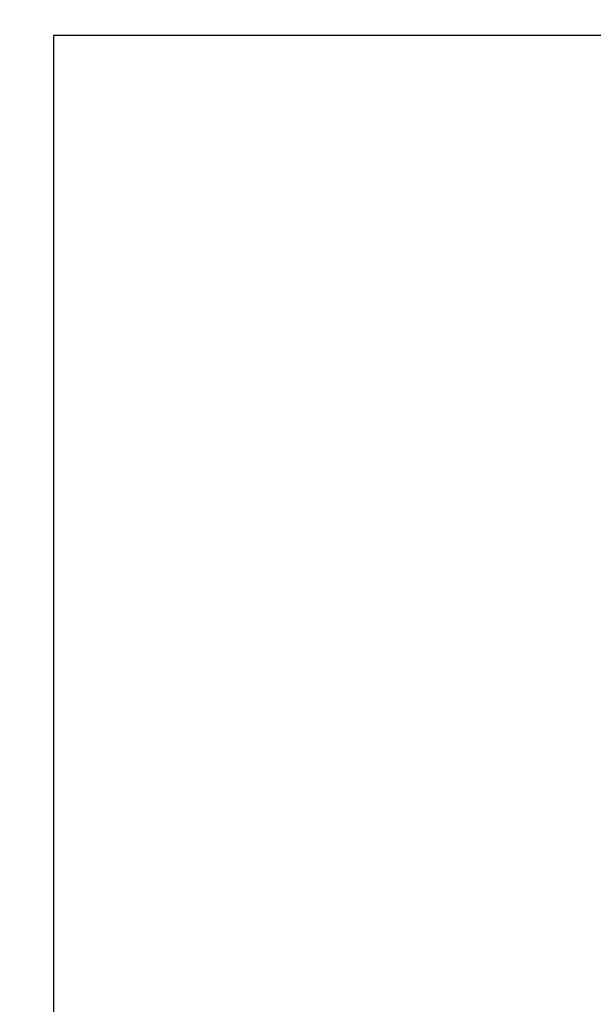
# Model space of a CAD drawing. Extents: x 19 to 1152, y 12 to 722.
# Drawn here: x 19 to 92, y 470 to 595 of the extents above; entities that cross this region are included whole.
import ezdxf

# ---------------------------------------------------------------- set-up
doc = ezdxf.new("R2010")
doc.units = 0
doc.linetypes.add('HIDDENNEW0', pattern=[4.5, 1.5, -1.5, 1.5])
doc.layers.add('TANGVIIVATNONDEF', color=3, linetype='HIDDENNEW0')

msp = doc.modelspace()

# ---------------------------------------------------------------- linework, layer by layer
at = {"color": 3, "linetype": 'CONTINUOUS'}
for p, q in [((494.32688, 592.76426), (23.539374, 592.76426)), ((23.539374, 592.76426), (23.539374, 273.91273))]:
    msp.add_line(p, q, dxfattribs=at)
at = {"layer": 'TANGVIIVATNONDEF', "color": 3, "linetype": 'CONTINUOUS'}
for points in [[(264.47813, 359.78452, 0.0000000021), (257.17811, 359.78452)], [(242.57811, 359.78453), (235.27835, 359.78453), (227.97812, 359.78453), (220.67717, 359.78453), (213.37812, 359.78453, 0.0000000106), (206.08187, 359.78453), (198.77812, 359.78453, 0.0000000136), (191.46334, 359.78453), (184.17812, 359.78453, 0.000000014), (176.93647, 359.78453, 0.0000000171), (169.57813, 359.78453, 0.000000023), (162.0479, 359.78453), (154.97813, 359.78453, 0.000000004), (148.58664, 359.78452, 0.0000000286), (140.37814, 359.78452, 0.0000000543), (127.73518, 359.78451, 0.000000027), (111.17815, 359.7845)], [(322.87811, 359.13954, 0.000000005), (315.57811, 359.13954)], [(111.17815, 379.62342), (118.47815, 379.62341), (125.77815, 379.62341), (133.07814, 379.62341), (140.37814, 379.62341), (147.67814, 379.6234), (154.97813, 379.6234), (162.27813, 379.6234), (169.57813, 379.6234), (176.87813, 379.6234), (184.17812, 379.62339), (191.47812, 379.62339), (198.77812, 379.62339), (206.07812, 379.62339), (213.37812, 379.62339), (220.67812, 379.62339), (227.97812, 379.62339), (235.27812, 379.62339, 0.0000000051), (242.57811, 379.62339)], [(293.67906, 379.62339, 0.0000000051), (300.97811, 379.62339)], [(337.4781, 359.13954, 0.0000000078), (330.17811, 359.13954)], [(352.0781, 359.78449, -0.0000000123), (344.7781, 359.78449)], [(242.57811, 359.13951), (235.27835, 359.1395), (227.97812, 359.1395), (220.67717, 359.1395, -0.0000000137), (213.37812, 359.1395, -0.0000000149), (206.08187, 359.1395, -0.0000000163), (198.77812, 359.1395, -0.0000000183), (191.46334, 359.1395, -0.0000000189), (184.17812, 359.1395, -0.0000000184), (176.93647, 359.1395, -0.0000000222), (169.57813, 359.13951, -0.0000000293), (162.0479, 359.13951, -0.0000000223), (154.97813, 359.13951), (148.58664, 359.13952, -0.0000000359), (140.37814, 359.13952, -0.0000000674), (127.73518, 359.13954, -0.0000000333), (111.17815, 359.13956)], [(373.9781, 359.13955, 0.0000000144), (366.6781, 359.13955)], [(395.8781, 359.13956, 0.0000000163), (388.5781, 359.13956)], [(381.2781, 359.78449, -0.0000000177), (373.9781, 359.78449)], [(395.8781, 359.7845, -0.0000000177), (388.5781, 359.78449)]]:
    msp.add_lwpolyline(points, format="xyb", dxfattribs=at)

doc.saveas('drawing.dxf')
